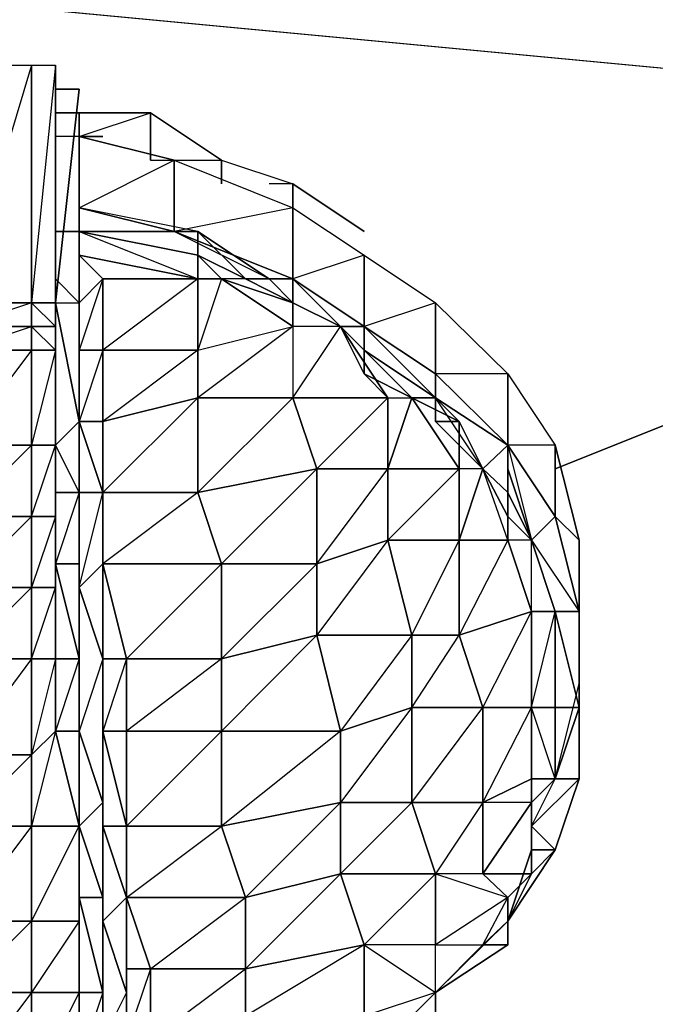
# Model space of a CAD drawing. Units: inches. Extents: x 1736.5 to 1767.8, y -28.5 to 0.
# Drawn here: x 1743.7 to 1744.8, y -25.6 to -23.9 of the extents above; entities that cross this region are included whole.
import ezdxf

# ---------------------------------------------------------------- set-up
doc = ezdxf.new("R2010")
doc.units = ezdxf.units.IN
doc.header["$MEASUREMENT"] = 0
doc.layers.get('0').update_dxf_attribs({"true_color": 0x551cb1})

msp = doc.modelspace()

# ---------------------------------------------------------------- linework, layer by layer
at = {"color": 134}
for points in [[(1766.288, -23.3663), (1738.011, -23.3663), (1738.011, -23.2862), (1737.891, -23.3262), (1737.931, -23.3262), (1738.011, -23.2862), (1766.288, -23.2862), (1738.011, -23.2862), (1737.971, -23.2462), (1737.891, -23.2862), (1737.971, -23.2462), (1738.011, -23.2862), (1737.891, -23.3262), (1737.891, -23.2862), (1737.971, -23.2462), (1737.891, -23.2862), (1738.011, -23.2862), (1737.891, -23.3262), (1738.011, -23.2862), (1737.931, -23.3262), (1738.011, -23.3663), (1737.971, -23.3663), (1746.0218, -24.1287)], [(1746.302, -23.8885), (1737.971, -23.3663), (1746.0218, -24.1287)]]:
    msp.add_lwpolyline(points, dxfattribs=at)
at = {"color": 74}
for points in [[(1743.7385, -24.0086), (1743.7385, -24.4088), (1743.6184, -24.4088), (1743.6184, -24.0086)], [(1743.7385, -24.0086), (1743.6184, -24.4088), (1743.6184, -24.0086)], [(1743.7785, -24.0086), (1743.7785, -24.4088), (1743.7385, -24.4088), (1743.7385, -24.0086)], [(1743.7785, -24.0086), (1743.7385, -24.4088), (1743.7385, -24.0086)], [(1743.7785, -24.4088), (1743.7785, -24.0086), (1743.7785, -24.0486)], [(1743.7785, -24.0486), (1743.7785, -24.4088), (1743.7785, -24.0086)], [(1743.7785, -24.4088), (1743.7785, -24.0486)], [(1743.7785, -24.4088), (1743.7785, -24.0486), (1743.8185, -24.0486)], [(1743.8185, -24.2888), (1743.7785, -24.2888), (1743.8185, -24.2888), (1743.8185, -24.1287), (1743.8185, -24.2487)], [(1743.9786, -24.1687), (1743.9786, -24.2888), (1743.8185, -24.2487), (1743.8185, -24.1287)], [(1743.8185, -24.2888), (1743.8185, -24.1287)], [(1743.8185, -24.2888), (1743.8185, -24.1287)], [(1744.1788, -24.2487), (1744.1788, -24.3688), (1743.9786, -24.2888), (1743.9786, -24.1687)], [(1743.8185, -24.2487), (1743.9786, -24.2888), (1744.0187, -24.2888)], [(1744.2988, -24.3288), (1744.2988, -24.4489), (1744.1788, -24.3688), (1744.1788, -24.2487)], [(1744.2988, -24.3288), (1744.1788, -24.3688), (1744.1788, -24.2487)], [(1743.8185, -24.2888), (1744.0187, -24.2888), (1744.0187, -24.3288)], [(1743.8185, -24.2888), (1744.0187, -24.3288), (1744.0187, -24.3688), (1743.8586, -24.3688), (1744.0187, -24.3688), (1743.8586, -24.4889), (1744.0187, -24.4889), (1743.8586, -24.609), (1743.8586, -24.4889), (1743.8586, -24.3688), (1743.8185, -24.4088), (1743.8185, -24.3288)], [(1744.1387, -24.3688), (1744.0187, -24.2888), (1743.9786, -24.2888), (1744.1788, -24.3688)], [(1744.1387, -24.3688), (1744.0987, -24.3688), (1744.0187, -24.3288), (1744.0187, -24.2888)], [(1744.0187, -24.3688), (1743.8586, -24.3688), (1743.8185, -24.3288)], [(1744.0587, -24.3688), (1744.0187, -24.3688), (1744.0187, -24.3288), (1744.0987, -24.3688)], [(1744.4189, -24.4088), (1744.4189, -24.5289), (1744.2988, -24.4489), (1744.2988, -24.3288)], [(1744.4189, -24.4088), (1744.2988, -24.4489), (1744.2988, -24.3288)], [(1743.8185, -24.4088), (1743.7785, -24.3688)], [(1743.8185, -24.4889), (1743.8185, -24.4088), (1743.8586, -24.3688), (1743.8586, -24.4889)], [(1743.8586, -24.4889), (1743.8586, -24.3688), (1744.0187, -24.3688), (1744.0187, -24.4889)], [(1744.0987, -24.3688), (1744.0587, -24.3688), (1744.1788, -24.4088)], [(1744.1788, -24.4088), (1744.0987, -24.3688), (1744.1387, -24.3688), (1744.1788, -24.3688)], [(1744.0987, -24.3688), (1744.1788, -24.4088)], [(1744.2988, -24.4489), (1744.2588, -24.4489), (1744.1788, -24.4088), (1744.2588, -24.4489), (1744.1788, -24.3688)], [(1743.7385, -24.4088), (1743.7385, -24.4489), (1743.6184, -24.4489), (1743.6184, -24.4088)], [(1743.7385, -24.4088), (1743.6184, -24.4088)], [(1743.7385, -24.4088), (1743.6184, -24.4088), (1743.7385, -24.4088), (1743.6184, -24.4489), (1743.7385, -24.4489)], [(1743.7785, -24.4489), (1743.7385, -24.4489), (1743.7385, -24.4088), (1743.7785, -24.4088)], [(1743.7385, -24.4088), (1743.7785, -24.4088)], [(1743.7785, -24.4088), (1743.7385, -24.4088), (1743.7785, -24.4489), (1743.7385, -24.4489), (1743.7785, -24.4889), (1743.7785, -24.4489)], [(1743.7785, -24.4088), (1743.7785, -24.4489)], [(1743.7785, -24.649), (1743.7785, -24.4489), (1743.7785, -24.4088), (1743.8185, -24.609)], [(1743.8185, -24.4889), (1743.8185, -24.729), (1743.8185, -24.609), (1743.8185, -24.4088)], [(1743.8185, -24.4889), (1743.8185, -24.4088)], [(1743.8185, -24.4889), (1743.8185, -24.4088)], [(1743.8185, -24.729), (1743.8185, -24.609), (1743.8185, -24.4889), (1743.8185, -24.4088), (1743.8185, -24.4889), (1743.8185, -24.609)], [(1744.5409, -24.5289), (1744.5409, -24.649), (1744.4189, -24.5289), (1744.4189, -24.4088)], [(1744.5409, -24.5289), (1744.4189, -24.5289), (1744.4189, -24.4088)], [(1743.7385, -24.4489), (1743.7385, -24.4889), (1743.6184, -24.4889), (1743.6184, -24.4489)], [(1743.6184, -24.4889), (1743.7385, -24.4489), (1743.7385, -24.4889)], [(1743.7785, -24.4889), (1743.7385, -24.4889), (1743.7385, -24.4489), (1743.7785, -24.4489)], [(1744.1788, -24.4489), (1744.1788, -24.5689), (1744.0187, -24.5689), (1744.0187, -24.4889)], [(1744.2588, -24.4489), (1744.1788, -24.4489), (1744.1788, -24.5689)], [(1744.2988, -24.4889), (1744.2588, -24.4489), (1744.2988, -24.4489)], [(1744.2588, -24.4489), (1744.2988, -24.4889), (1744.2988, -24.5289)], [(1744.2588, -24.4489), (1744.2988, -24.4889), (1744.2988, -24.5289)], [(1744.2988, -24.4489), (1744.2988, -24.4889)], [(1743.7385, -24.4889), (1743.7385, -24.649), (1743.6184, -24.649), (1743.6184, -24.4889)], [(1743.7385, -24.4889), (1743.6184, -24.649), (1743.7385, -24.649)], [(1743.7785, -24.4889), (1743.7785, -24.649), (1743.7385, -24.649), (1743.7385, -24.4889)], [(1743.8185, -24.609), (1743.8185, -24.8491), (1743.8185, -24.729), (1743.8185, -24.4889)], [(1743.8185, -24.609), (1743.8185, -24.4889)], [(1743.8185, -24.609), (1743.8185, -24.4889)], [(1743.8185, -24.609), (1743.8185, -24.4889), (1743.8586, -24.4889), (1743.8586, -24.609)], [(1744.0187, -24.4889), (1744.0187, -24.5689), (1743.8586, -24.609), (1743.8586, -24.4889)], [(1744.2988, -24.5289), (1744.3389, -24.5689), (1744.3789, -24.5689)], [(1744.4189, -24.5289), (1744.4189, -24.5689), (1744.4189, -24.609), (1744.4189, -24.5689)], [(1744.4189, -24.5289), (1744.5409, -24.649)], [(1744.4189, -24.5689), (1744.4189, -24.5289), (1744.4189, -24.609)], [(1744.6209, -24.649), (1744.6209, -24.7691), (1744.5409, -24.649), (1744.5409, -24.5289)], [(1744.6209, -24.649), (1744.5409, -24.649), (1744.5409, -24.5289)], [(1743.8586, -24.729), (1743.8586, -24.609), (1744.0187, -24.5689), (1744.0187, -24.729)], [(1744.0187, -24.729), (1744.0187, -24.5689), (1744.1788, -24.5689), (1744.2188, -24.689)], [(1744.2188, -24.689), (1744.1788, -24.5689), (1744.3389, -24.5689), (1744.3389, -24.689)], [(1744.4189, -24.5689), (1744.4189, -24.609), (1744.4589, -24.609), (1744.3789, -24.5689)], [(1744.5409, -24.649), (1744.499, -24.689), (1744.4189, -24.609), (1744.499, -24.689), (1744.4189, -24.5689)], [(1744.4189, -24.5689), (1744.4589, -24.609), (1744.4189, -24.609)], [(1743.8185, -24.729), (1743.8185, -24.9692), (1743.8185, -24.8491), (1743.8185, -24.609)], [(1743.8586, -24.729), (1743.8185, -24.609), (1743.8586, -24.609)], [(1743.8185, -24.729), (1743.8185, -24.609)], [(1743.8185, -24.729), (1743.8185, -24.609), (1743.8185, -24.8491), (1743.8185, -24.9692), (1743.8185, -24.8491)], [(1744.4189, -24.609), (1744.499, -24.689), (1744.4589, -24.609)], [(1744.4589, -24.609), (1744.499, -24.689), (1744.4589, -24.689)], [(1743.7385, -24.649), (1743.7385, -24.7691), (1743.6184, -24.7691), (1743.6184, -24.649)], [(1743.7385, -25.1712), (1743.7385, -25.0092), (1743.6184, -25.0092), (1743.7385, -24.8891), (1743.7385, -24.7691), (1743.6184, -24.7691), (1743.7385, -24.649), (1743.7385, -24.7691), (1743.6184, -24.8891), (1743.7385, -24.8891), (1743.7385, -25.0092), (1743.6184, -25.1712), (1743.7385, -25.1712), (1743.7385, -25.2913), (1743.6184, -25.4514), (1743.7385, -25.4514), (1743.7385, -25.2913), (1743.6184, -25.2913)], [(1743.7385, -24.7691), (1743.7385, -24.649), (1743.7785, -24.649), (1743.7785, -24.7691)], [(1743.7385, -24.7691), (1743.7785, -24.649), (1743.7785, -24.7691)], [(1743.7785, -24.729), (1743.7785, -24.649), (1743.8185, -24.729)], [(1743.7785, -24.649), (1743.7785, -24.729), (1743.8185, -24.729), (1743.7785, -24.8491), (1743.7785, -24.729)], [(1744.5409, -24.649), (1744.5409, -24.689), (1744.5409, -24.729), (1744.499, -24.689)], [(1744.5409, -24.649), (1744.5409, -24.729), (1744.5409, -24.689)], [(1744.661, -24.8091), (1744.661, -24.9292), (1744.6209, -24.7691), (1744.6209, -24.649)], [(1744.0587, -24.8491), (1744.0187, -24.729), (1744.2188, -24.689), (1744.2188, -24.8491)], [(1744.2188, -24.8491), (1744.2188, -24.689), (1744.3389, -24.689), (1744.3389, -24.8091)], [(1744.3389, -24.8091), (1744.3389, -24.689), (1744.4589, -24.689), (1744.4589, -24.8091)], [(1744.5809, -24.9292), (1744.5409, -24.8091), (1744.499, -24.689), (1744.4589, -24.8091), (1744.5409, -24.8091), (1744.4589, -24.9692)], [(1744.499, -24.689), (1744.5409, -24.729), (1744.5409, -24.7691)], [(1744.5409, -24.689), (1744.5409, -24.729), (1744.5809, -24.8091)], [(1744.5409, -24.689), (1744.5809, -24.8091)], [(1743.7785, -24.8491), (1743.7785, -24.729), (1743.8185, -24.729), (1743.8185, -24.8491)], [(1743.7785, -24.8891), (1743.7785, -24.7691), (1743.7785, -24.729), (1743.7785, -24.8491)], [(1743.8185, -24.8891), (1743.8185, -25.1312), (1743.8185, -24.9692), (1743.8185, -24.729)], [(1743.8185, -24.8891), (1743.8185, -24.729), (1743.8586, -24.729), (1743.8586, -24.8491)], [(1743.8185, -24.729), (1743.8185, -24.8491)], [(1743.8586, -24.729), (1743.8185, -24.729), (1743.8185, -24.8891)], [(1743.8185, -24.729), (1743.8185, -24.8491)], [(1743.8586, -24.8491), (1743.8586, -24.729), (1744.0187, -24.729), (1744.0587, -24.8491)], [(1743.8586, -24.8491), (1743.8586, -24.729)], [(1744.0187, -24.729), (1743.8586, -24.8491), (1743.8586, -24.729)], [(1743.8586, -24.729), (1743.8586, -24.8491)], [(1744.5409, -24.729), (1744.5809, -24.8091), (1744.5409, -24.7691)], [(1744.5409, -24.729), (1744.5809, -24.8091)], [(1743.7385, -24.7691), (1743.7385, -24.8891), (1743.6184, -24.8891), (1743.6184, -24.7691)], [(1743.7785, -24.7691), (1743.7785, -24.8891), (1743.7385, -24.8891), (1743.7385, -24.7691)], [(1743.7785, -24.7691), (1743.7385, -24.8891), (1743.7785, -24.8891)], [(1744.6209, -24.7691), (1744.5809, -24.8091), (1744.661, -24.9292)], [(1744.661, -24.9292), (1744.661, -24.8091), (1744.6209, -24.7691)], [(1744.2188, -24.9692), (1744.2188, -24.8491), (1744.3389, -24.8091), (1744.3789, -24.9692)], [(1744.4589, -24.9692), (1744.4589, -24.8091), (1744.5409, -24.8091), (1744.5809, -24.9292)], [(1744.661, -24.9292), (1744.6209, -24.9292), (1744.5809, -24.8091)], [(1744.5809, -24.8091), (1744.6209, -24.9292)], [(1743.8185, -25.0092), (1743.7785, -24.8491), (1743.8185, -24.8491), (1743.8185, -24.9692)], [(1743.7785, -25.0092), (1743.7785, -24.8891), (1743.7785, -24.8491), (1743.8185, -25.0092)], [(1743.8185, -24.8491), (1743.8185, -25.0092), (1743.7785, -24.8491)], [(1743.8185, -24.8491), (1743.8185, -24.9692)], [(1743.8586, -24.8491), (1743.8185, -24.8891), (1743.8586, -25.0092)], [(1743.8986, -25.0092), (1743.8586, -24.8491), (1744.0587, -24.8491), (1744.0587, -25.0092)], [(1743.8586, -25.0092), (1743.8586, -24.8491), (1743.8986, -25.0092)], [(1743.8586, -24.8491), (1743.8586, -25.0092)], [(1744.0587, -25.0092), (1744.0587, -24.8491), (1744.2188, -24.8491), (1744.2188, -24.9692)], [(1743.7385, -24.8891), (1743.7385, -25.0092), (1743.6184, -25.0092), (1743.6184, -24.8891)], [(1743.7385, -25.0092), (1743.7385, -24.8891), (1743.7785, -24.8891), (1743.7785, -25.0092)], [(1743.7385, -25.0092), (1743.7785, -24.8891), (1743.7785, -25.0092)], [(1743.8586, -25.0092), (1743.8586, -25.2513), (1743.8185, -25.1312), (1743.8185, -24.8891)], [(1744.499, -25.0912), (1744.4589, -24.9692), (1744.5809, -24.9292), (1744.5809, -25.0912)], [(1744.5809, -25.0912), (1744.5809, -24.9292), (1744.6209, -24.9292), (1744.6209, -25.0912)], [(1744.661, -24.9292), (1744.661, -25.0511), (1744.661, -25.0912), (1744.6209, -24.9292)], [(1744.6209, -24.9292), (1744.661, -25.0912), (1744.6209, -25.0912)], [(1744.661, -25.0511), (1744.661, -24.9292)], [(1744.661, -24.9292), (1744.661, -25.0511)], [(1743.8185, -25.1312), (1743.8185, -25.0092), (1743.8185, -24.9692)], [(1743.8185, -24.9692), (1743.8185, -25.1312)], [(1743.8185, -24.9692), (1743.8185, -25.1312)], [(1744.0587, -25.1312), (1744.0587, -25.0092), (1744.2188, -24.9692), (1744.2588, -25.1312)], [(1744.2588, -25.1312), (1744.2188, -24.9692), (1744.3789, -24.9692), (1744.3789, -25.0912)], [(1744.3789, -25.0912), (1744.3789, -24.9692), (1744.4589, -24.9692), (1744.499, -25.0912)], [(1743.7385, -25.0092), (1743.7385, -25.1712), (1743.6184, -25.1712), (1743.6184, -25.0092)], [(1743.7385, -25.1712), (1743.7385, -25.0092), (1743.7785, -25.0092), (1743.7785, -25.1312)], [(1743.7785, -25.1312), (1743.7785, -25.0092), (1743.7385, -25.1712)], [(1743.7785, -25.1312), (1743.7785, -25.0092), (1743.8185, -25.0092), (1743.8185, -25.1312)], [(1743.8586, -25.0092), (1743.8185, -25.1312), (1743.8586, -25.2513)], [(1743.8586, -25.1712), (1743.8586, -25.4114), (1743.8586, -25.2513), (1743.8586, -25.0092)], [(1743.8586, -25.0092), (1743.8586, -25.1712)], [(1743.8586, -25.1312), (1743.8586, -25.0092), (1743.8986, -25.0092), (1743.8986, -25.1312)], [(1743.8986, -25.0092), (1743.8586, -25.1312), (1743.8586, -25.0092)], [(1743.8586, -25.1712), (1743.8586, -25.0092)], [(1743.8986, -25.1312), (1743.8986, -25.0092), (1744.0587, -25.0092), (1744.0587, -25.1312)], [(1744.0587, -25.0092), (1743.8986, -25.1312), (1743.8986, -25.0092)], [(1744.661, -25.2112), (1744.661, -25.0511)], [(1744.2588, -25.2513), (1744.2588, -25.1312), (1744.3789, -25.0912), (1744.3789, -25.2513)], [(1744.3789, -25.2513), (1744.3789, -25.0912), (1744.499, -25.0912), (1744.499, -25.2513)], [(1744.499, -25.2513), (1744.499, -25.0912), (1744.5809, -25.0912), (1744.5809, -25.2112)], [(1744.5409, -25.4514), (1744.5809, -25.3714), (1744.5409, -25.4114), (1744.5809, -25.3714), (1744.5809, -25.2513), (1744.5809, -25.2112), (1744.6209, -25.2112), (1744.5809, -25.0912), (1744.6209, -25.0912), (1744.6209, -25.2112), (1744.661, -25.2112), (1744.6209, -25.3313), (1744.661, -25.2112), (1744.6209, -25.3313)], [(1744.5809, -25.0912), (1744.6209, -25.0912), (1744.6209, -25.2112), (1744.5809, -25.2112)], [(1743.7385, -25.2913), (1743.7385, -25.1712), (1743.7785, -25.1312), (1743.8185, -25.2913)], [(1743.8185, -25.2913), (1743.7785, -25.1312), (1743.7385, -25.2913), (1743.8185, -25.2913), (1743.8185, -25.4514), (1743.7385, -25.4514)], [(1743.8185, -25.2913), (1743.8185, -25.1312)], [(1743.8185, -25.2913), (1743.8185, -25.1312), (1743.8586, -25.2513)], [(1743.8185, -25.1312), (1743.8185, -25.2913)], [(1743.8586, -25.2913), (1743.8586, -25.1712), (1743.8586, -25.1312), (1743.8986, -25.2913)], [(1743.8986, -25.1312), (1743.8986, -25.2913), (1743.8586, -25.1312)], [(1743.8986, -25.5715), (1743.8986, -25.4114), (1743.8986, -25.2913), (1743.8586, -25.1312), (1743.8986, -25.1312), (1743.8986, -25.2913), (1743.8586, -25.2913), (1743.8986, -25.4114), (1743.8586, -25.4514)], [(1743.8586, -25.1312), (1743.8586, -25.1712), (1743.8586, -25.2913)], [(1743.8986, -25.2913), (1743.8986, -25.1312), (1744.0587, -25.1312), (1744.0587, -25.2913)], [(1743.8986, -25.2913), (1743.8986, -25.4114), (1743.8986, -25.2913), (1743.8986, -25.1312), (1744.0587, -25.1312)], [(1744.0587, -25.2913), (1744.0587, -25.1312), (1744.2588, -25.1312), (1744.2588, -25.2513)], [(1743.7385, -25.1712), (1743.7385, -25.2913), (1743.6184, -25.2913), (1743.6184, -25.1712)], [(1743.8586, -25.2913), (1743.8586, -25.5315), (1743.8586, -25.4114), (1743.8586, -25.1712)], [(1743.8586, -25.1712), (1743.8586, -25.2913)], [(1743.8586, -25.1712), (1743.8586, -25.2913)], [(1744.661, -25.2112), (1744.6209, -25.3313), (1744.5809, -25.2913), (1744.6209, -25.2112)], [(1744.5809, -25.2513), (1744.5809, -25.2913), (1744.6209, -25.2112)], [(1744.6209, -25.3313), (1744.661, -25.2112)], [(1743.8586, -25.2513), (1743.8586, -25.4114), (1743.8185, -25.2913)], [(1743.8586, -25.2513), (1743.8185, -25.2913), (1743.8586, -25.4114)], [(1744.0987, -25.4114), (1744.0587, -25.2913), (1744.2588, -25.2513), (1744.2588, -25.3714)], [(1744.2588, -25.3714), (1744.2588, -25.2513), (1744.3789, -25.2513), (1744.4189, -25.3714)], [(1744.4189, -25.3714), (1744.3789, -25.2513), (1744.499, -25.2513), (1744.499, -25.3714)], [(1744.5809, -25.3714), (1744.5809, -25.2513), (1744.5809, -25.2913)], [(1743.7385, -25.2913), (1743.7385, -25.4514), (1743.6184, -25.4514), (1743.6184, -25.2913)], [(1743.7385, -25.4514), (1743.7385, -25.2913), (1743.8185, -25.2913), (1743.8185, -25.4514)], [(1743.8185, -25.4114), (1743.8185, -25.2913), (1743.8586, -25.4114)], [(1743.8185, -25.4514), (1743.8185, -25.2913), (1743.8185, -25.4114)], [(1743.8185, -25.2913), (1743.8185, -25.4114)], [(1743.8586, -25.4514), (1743.8586, -25.6515), (1743.8586, -25.5315), (1743.8586, -25.2913)], [(1743.8986, -25.4114), (1743.8586, -25.2913), (1743.8986, -25.2913)], [(1743.8586, -25.2913), (1743.8586, -25.4114), (1743.8586, -25.5315)], [(1743.8986, -25.4114), (1743.8986, -25.2913), (1744.0587, -25.2913), (1744.0987, -25.4114)], [(1743.8986, -25.2913), (1743.8986, -25.4114)], [(1744.0587, -25.2913), (1743.8986, -25.2913), (1743.8986, -25.4114), (1743.8986, -25.5315), (1743.9386, -25.5315), (1743.8986, -25.6515), (1743.9386, -25.6515), (1744.0987, -25.5315), (1743.9386, -25.5315), (1744.0987, -25.4114)], [(1744.5809, -25.3313), (1744.5409, -25.4514)], [(1744.5809, -25.3313), (1744.6209, -25.3313)], [(1744.0987, -25.5315), (1744.0987, -25.4114), (1744.2588, -25.3714), (1744.2988, -25.4914)], [(1744.2988, -25.4914), (1744.2588, -25.3714), (1744.4189, -25.3714), (1744.4189, -25.4914)], [(1744.499, -25.3714), (1744.4189, -25.3714), (1744.5409, -25.4114), (1744.4189, -25.4914), (1744.499, -25.4914), (1744.5409, -25.4114)], [(1743.8586, -25.5715), (1743.8185, -25.4114), (1743.8586, -25.4114)], [(1743.8185, -25.5715), (1743.8185, -25.4514), (1743.8185, -25.4114), (1743.8586, -25.5715)], [(1743.8586, -25.4114), (1743.8586, -25.5715), (1743.8185, -25.4114)], [(1743.8586, -25.5715), (1743.8586, -25.4114), (1743.8586, -25.5315)], [(1743.9386, -25.5315), (1743.8986, -25.4114), (1744.0987, -25.4114), (1744.0987, -25.5315)], [(1743.8986, -25.5315), (1743.8986, -25.4114)], [(1743.8986, -25.5315), (1743.8986, -25.4114), (1743.9386, -25.5315)], [(1743.9386, -25.7316), (1744.0987, -25.6115), (1744.0987, -25.5315), (1744.0987, -25.4114), (1743.8986, -25.4114), (1743.9386, -25.5315), (1743.9386, -25.6515)], [(1744.499, -25.4914), (1744.5409, -25.4114), (1744.5409, -25.4514)], [(1743.7385, -25.4514), (1743.7385, -25.5715), (1743.6184, -25.5715), (1743.6184, -25.4514)], [(1743.7385, -25.4514), (1743.7385, -25.5715), (1743.6184, -25.7316), (1743.7385, -25.7316), (1743.7385, -25.8116), (1743.6184, -25.8917), (1743.7385, -25.8917), (1743.7385, -25.8116), (1743.6184, -25.8116), (1743.7385, -25.7316), (1743.7385, -25.5715), (1743.6184, -25.5715)], [(1743.7385, -25.5715), (1743.7385, -25.4514), (1743.8185, -25.4514), (1743.8185, -25.5715)], [(1743.8185, -25.5715), (1743.8185, -25.4514), (1743.7385, -25.5715)], [(1743.8986, -25.5715), (1743.8986, -25.7716), (1743.8586, -25.6515), (1743.8586, -25.4514)], [(1743.8586, -25.6515), (1743.8586, -25.4514), (1743.8586, -25.5315)], [(1744.499, -25.4914), (1744.5409, -25.4514), (1744.4189, -25.5715), (1744.5409, -25.4914)], [(1744.499, -25.4914), (1744.5409, -25.4914), (1744.5409, -25.4514)], [(1744.5409, -25.4914), (1744.5409, -25.4514)], [(1744.5409, -25.4914), (1744.5409, -25.4514)], [(1744.0987, -25.6115), (1744.0987, -25.5315), (1744.2988, -25.4914), (1744.2988, -25.6115)], [(1744.4189, -25.5715), (1744.499, -25.4914), (1744.5409, -25.4914)], [(1744.5409, -25.4914), (1744.4189, -25.5715)], [(1743.8586, -25.6916), (1743.8586, -25.5715), (1743.8586, -25.5315), (1743.8586, -25.6515)], [(1743.8586, -25.5315), (1743.8586, -25.5715), (1743.8586, -25.6916)], [(1743.8986, -25.6515), (1743.8986, -25.5315)], [(1743.8986, -25.5315), (1743.8986, -25.6515), (1743.8986, -25.5715)], [(1743.8986, -25.6515), (1743.8986, -25.5315), (1743.9386, -25.5315), (1743.9386, -25.6515)], [(1743.8986, -25.5315), (1743.8986, -25.6515), (1743.8986, -25.5715)], [(1743.9386, -25.6515), (1743.9386, -25.5315), (1744.0987, -25.5315), (1744.0987, -25.6115)], [(1743.7385, -25.5715), (1743.7385, -25.7316), (1743.6184, -25.7316), (1743.6184, -25.5715)], [(1743.7385, -25.7316), (1743.7385, -25.5715), (1743.8185, -25.5715), (1743.8185, -25.6916)], [(1743.8185, -25.6916), (1743.8185, -25.5715), (1743.7385, -25.7316)], [(1743.8185, -25.6916), (1743.8185, -25.5715), (1743.8586, -25.5715), (1743.8586, -25.6916)], [(1743.8586, -25.6916), (1743.8586, -25.5715)], [(1743.8586, -25.5715), (1743.8586, -25.6916)], [(1743.8986, -25.6515), (1743.8986, -25.8517), (1743.8986, -25.7716), (1743.8986, -25.5715)], [(1744.3789, -25.6115), (1744.2988, -25.6916), (1744.4189, -25.5715), (1744.4189, -25.6115), (1744.4189, -25.5715)], [(1744.4189, -25.6115), (1744.4189, -25.5715)]]:
    msp.add_lwpolyline(points, close=True, dxfattribs=at)
for points in [[(1743.8185, -24.4088), (1743.8185, -24.609), (1743.7785, -24.4088), (1743.8185, -24.0486)], [(1743.7785, -24.4088), (1743.8185, -24.0486)], [(1743.8185, -24.729), (1743.7785, -24.649), (1743.7785, -24.4489), (1743.7785, -24.4088), (1743.8185, -24.0486), (1743.7785, -24.0486), (1743.7785, -24.4088)], [(1743.8185, -24.729), (1743.8185, -24.609), (1743.7785, -24.649), (1743.7785, -24.4088), (1743.8185, -24.609), (1743.8185, -24.4088), (1743.8185, -24.2888), (1743.8185, -24.1287), (1743.7785, -24.1287)], [(1743.8185, -24.1287), (1743.8185, -24.2888)], [(1744.0187, -24.2888), (1743.9786, -24.2888), (1743.9786, -24.1687), (1744.1788, -24.2487), (1743.9786, -24.2888), (1743.8185, -24.2487), (1743.9786, -24.1687), (1743.8185, -24.1287), (1743.8185, -24.2487), (1743.8185, -24.2888)], [(1744.0187, -24.2888), (1743.8185, -24.2888), (1743.8185, -24.2487), (1743.8185, -24.2888)], [(1743.7785, -24.2888), (1743.8185, -24.2888)], [(1743.8185, -24.2888), (1743.7785, -24.2888)], [(1743.8185, -24.2888), (1743.8185, -24.4088)], [(1743.8185, -24.4088), (1743.8185, -24.2888)], [(1743.8185, -24.2888), (1743.8185, -24.4088)], [(1744.0187, -24.3288), (1744.0187, -24.3688), (1743.8185, -24.3288), (1743.8185, -24.2888)], [(1743.8185, -24.2888), (1743.8185, -24.3288), (1743.8586, -24.3688), (1743.8185, -24.4088)], [(1743.8185, -24.2888), (1743.8185, -24.4088), (1743.8185, -24.4889), (1743.8185, -24.609), (1743.8185, -24.4889), (1743.8185, -24.4088), (1743.8185, -24.2888), (1743.8185, -24.3288)], [(1743.8185, -24.2888), (1744.0187, -24.3288), (1744.0187, -24.2888), (1743.8185, -24.2888), (1744.0187, -24.3688), (1743.8185, -24.3288), (1743.8586, -24.3688), (1743.8185, -24.4889), (1743.8586, -24.4889), (1743.8185, -24.609), (1743.8586, -24.609), (1743.8586, -24.729)], [(1743.8185, -24.729), (1743.8185, -24.4889), (1743.8185, -24.4088), (1743.8185, -24.2888)], [(1743.8586, -24.729), (1744.0187, -24.5689), (1744.0187, -24.4889), (1744.0187, -24.3688), (1744.0587, -24.3688), (1744.0187, -24.3288), (1744.0987, -24.3688), (1744.0187, -24.2888), (1744.1387, -24.3688), (1743.9786, -24.2888), (1744.1788, -24.3688)], [(1743.7785, -24.4088), (1743.8185, -24.4088), (1743.7785, -24.3688)], [(1744.3389, -24.689), (1744.3389, -24.5689), (1744.1788, -24.5689), (1744.2588, -24.4489), (1744.1788, -24.4489), (1744.1788, -24.4088), (1744.0587, -24.3688), (1744.1788, -24.4489), (1744.1788, -24.5689), (1744.0187, -24.729), (1744.2188, -24.689), (1744.0587, -24.8491), (1744.2188, -24.8491), (1744.2188, -24.9692), (1744.2588, -25.1312), (1744.2588, -25.2513), (1744.0987, -25.4114), (1744.2588, -25.3714), (1744.2988, -25.4914), (1744.4189, -25.5715), (1744.4189, -25.4914), (1744.499, -25.4914), (1744.5409, -25.4114), (1744.4189, -25.4914), (1744.4189, -25.3714)], [(1744.1788, -24.3688), (1744.1387, -24.3688), (1744.0987, -24.3688), (1744.0587, -24.3688), (1744.0187, -24.4889), (1744.1788, -24.4489), (1744.0187, -24.5689), (1744.1788, -24.5689), (1744.2188, -24.689), (1744.2188, -24.8491), (1744.0587, -25.0092), (1744.2188, -24.9692), (1744.0587, -25.1312), (1744.2588, -25.1312), (1744.0587, -25.2913), (1744.2588, -25.2513), (1744.2588, -25.3714), (1744.0987, -25.5315), (1744.2988, -25.4914), (1744.0987, -25.6115)], [(1744.0187, -24.3688), (1744.0587, -24.3688), (1744.1788, -24.4088), (1744.1788, -24.4489), (1744.1788, -24.4088), (1744.2588, -24.4489)], [(1744.0187, -24.4889), (1744.1788, -24.4489), (1744.0587, -24.3688), (1744.0187, -24.4889), (1744.0187, -24.3688)], [(1744.1788, -24.3688), (1744.1387, -24.3688)], [(1744.1788, -24.4088), (1744.1387, -24.3688), (1744.1788, -24.3688)], [(1744.2588, -24.4489), (1744.1788, -24.4088), (1744.1788, -24.3688)], [(1744.1788, -24.3688), (1744.2988, -24.4489)], [(1744.2988, -24.4489), (1744.1788, -24.3688)], [(1744.2988, -24.4489), (1744.1788, -24.3688)], [(1744.1788, -24.3688), (1744.2988, -24.4489)], [(1744.1788, -24.4088), (1744.1788, -24.3688)], [(1743.6184, -24.4088), (1743.7385, -24.4088)], [(1743.7385, -24.4088), (1743.7785, -24.4088)], [(1743.7785, -24.4088), (1743.7785, -24.4489), (1743.7785, -24.649)], [(1743.7785, -24.649), (1743.7785, -24.4489), (1743.7785, -24.4088)], [(1743.7785, -24.4489), (1743.7785, -24.4088)], [(1743.7785, -24.649), (1743.7785, -24.4489), (1743.7785, -24.4088)], [(1744.2588, -24.4489), (1744.1788, -24.4088)], [(1744.4189, -25.6115), (1744.2988, -25.6515), (1744.3789, -25.6115), (1744.4189, -25.5715), (1744.4189, -25.4914), (1744.4189, -25.3714), (1744.2588, -25.3714), (1744.3789, -25.2513), (1744.3789, -25.0912), (1744.3789, -24.9692), (1744.3389, -24.8091), (1744.2188, -24.8491), (1744.3389, -24.689), (1744.2188, -24.689), (1744.3389, -24.5689), (1744.2588, -24.4489), (1744.1788, -24.4088)], [(1743.7385, -24.4889), (1743.7785, -24.4889), (1743.7385, -24.649), (1743.7785, -24.649), (1743.7785, -24.4889), (1743.7785, -24.4489), (1743.7785, -24.649), (1743.7785, -24.7691), (1743.7785, -24.729), (1743.7785, -24.8891), (1743.7785, -24.8491), (1743.7785, -25.0092), (1743.8185, -25.0092), (1743.7785, -25.1312), (1743.8185, -25.1312), (1743.8185, -25.2913), (1743.8185, -25.4514), (1743.8185, -25.4114), (1743.8185, -25.5715), (1743.8586, -25.5715), (1743.8185, -25.6916), (1743.8586, -25.6916), (1743.8586, -25.8116)], [(1743.7785, -24.4889), (1743.7785, -24.4489), (1743.7785, -24.649)], [(1743.7785, -24.649), (1743.7785, -24.4889), (1743.7785, -24.4489)], [(1744.2588, -24.4489), (1744.2988, -24.5289), (1744.3389, -24.5689), (1744.2988, -24.5289), (1744.3789, -24.5689), (1744.4589, -24.609), (1744.4589, -24.689), (1744.4589, -24.609), (1744.499, -24.689), (1744.4189, -24.609), (1744.4189, -24.5689), (1744.5409, -24.649)], [(1744.2588, -24.4489), (1744.3389, -24.5689)], [(1744.2988, -24.4489), (1744.2588, -24.4489)], [(1744.4189, -24.5289), (1744.4189, -24.5689), (1744.2988, -24.4889), (1744.2988, -24.4489)], [(1744.2988, -24.4489), (1744.4189, -24.5289)], [(1744.4189, -24.5289), (1744.2988, -24.4489)], [(1744.4189, -24.5289), (1744.2988, -24.4489)], [(1744.3789, -24.5689), (1744.2988, -24.5289), (1744.2988, -24.4889), (1744.4189, -24.5689), (1744.3789, -24.5689), (1744.2988, -24.4889), (1744.4189, -24.5689), (1744.2988, -24.4489), (1744.4189, -24.5289)], [(1744.2988, -24.4489), (1744.4189, -24.5289)], [(1743.8185, -24.609), (1743.8185, -24.4889)], [(1744.4189, -24.5289), (1744.4189, -24.5689), (1744.3789, -24.5689), (1744.3389, -24.689), (1744.4589, -24.689), (1744.3389, -24.8091), (1744.4589, -24.8091), (1744.4589, -24.9692), (1744.499, -25.0912), (1744.499, -25.2513), (1744.4189, -25.3714), (1744.5409, -25.4114), (1744.499, -25.3714), (1744.5809, -25.3714), (1744.5809, -25.2513), (1744.499, -25.3714), (1744.499, -25.2513)], [(1744.4189, -24.5689), (1744.4189, -24.5289)], [(1744.5409, -24.649), (1744.4189, -24.5689), (1744.4189, -24.5289)], [(1744.5409, -24.649), (1744.4189, -24.5289)], [(1743.8986, -25.4114), (1744.0587, -25.2913), (1744.0587, -25.1312), (1744.0587, -25.0092), (1744.0587, -24.8491), (1743.8586, -24.8491), (1743.8986, -25.0092), (1744.0587, -24.8491), (1744.0187, -24.729), (1744.0187, -24.5689), (1743.8586, -24.609), (1743.8586, -24.729)], [(1744.3389, -24.5689), (1744.3389, -24.689), (1744.3789, -24.5689), (1744.4589, -24.689), (1744.3389, -24.689), (1744.3389, -24.8091), (1744.2188, -24.9692), (1744.3789, -24.9692), (1744.2588, -25.1312), (1744.3789, -25.0912), (1744.2588, -25.2513), (1744.3789, -25.2513), (1744.4189, -25.3714), (1744.2988, -25.4914), (1744.4189, -25.5715), (1744.2988, -25.6115), (1744.3789, -25.6115), (1744.4189, -25.6115), (1744.2988, -25.6916), (1744.4189, -25.5715), (1744.4189, -25.6115)], [(1744.499, -25.3714), (1744.499, -25.2513), (1744.3789, -25.2513), (1744.499, -25.0912), (1744.3789, -25.0912), (1744.4589, -24.9692), (1744.3789, -24.9692), (1744.4589, -24.8091), (1744.4589, -24.689), (1744.3789, -24.5689), (1744.4589, -24.609)], [(1743.8185, -24.729), (1743.7785, -24.649), (1743.8185, -24.609)], [(1743.8185, -24.609), (1743.8586, -24.729), (1743.8185, -24.729)], [(1743.8185, -24.729), (1743.8185, -24.609)], [(1743.8185, -24.609), (1743.8185, -24.729)], [(1743.8185, -24.729), (1743.8185, -24.609)], [(1743.8185, -24.609), (1743.8185, -24.729)], [(1743.8586, -24.729), (1743.8185, -24.609)], [(1743.8185, -24.609), (1743.8185, -24.729)], [(1743.7785, -24.649), (1743.7785, -24.729), (1743.7785, -24.7691)], [(1743.7785, -24.7691), (1743.7785, -24.649)], [(1744.5409, -24.8091), (1744.499, -24.689), (1744.5409, -24.7691), (1744.499, -24.689), (1744.5409, -24.649)], [(1744.5409, -24.689), (1744.5409, -24.649)], [(1744.5809, -24.8091), (1744.5409, -24.689), (1744.5409, -24.649)], [(1744.5409, -24.649), (1744.6209, -24.7691), (1744.5809, -24.8091)], [(1744.6209, -25.0912), (1744.661, -25.0912), (1744.6209, -25.2112), (1744.661, -25.0912), (1744.661, -25.0511), (1744.661, -25.2112), (1744.661, -25.0511), (1744.661, -24.9292), (1744.661, -25.0912), (1744.6209, -24.9292), (1744.6209, -25.0912), (1744.661, -25.0912), (1744.6209, -25.2112), (1744.661, -25.0511), (1744.661, -24.9292), (1744.661, -24.8091), (1744.6209, -24.649), (1744.6209, -24.7691), (1744.5409, -24.649), (1744.5809, -24.8091)], [(1744.661, -24.9292), (1744.6209, -24.9292), (1744.5809, -24.8091), (1744.5409, -24.8091), (1744.5809, -24.9292), (1744.6209, -24.9292), (1744.5809, -24.8091), (1744.5409, -24.7691), (1744.5409, -24.8091), (1744.4589, -24.8091), (1744.499, -24.689), (1744.4589, -24.689), (1744.4589, -24.8091), (1744.4589, -24.9692), (1744.3789, -24.9692), (1744.3389, -24.8091), (1744.4589, -24.8091)], [(1744.499, -24.689), (1744.5409, -24.729), (1744.5409, -24.7691), (1744.5809, -24.8091)], [(1744.5809, -25.0912), (1744.6209, -24.9292), (1744.5809, -24.9292), (1744.5809, -24.8091), (1744.5409, -24.8091), (1744.5409, -24.7691), (1744.499, -24.689)], [(1743.8185, -24.8891), (1743.8185, -24.729)], [(1743.8185, -24.8891), (1743.8185, -24.729)], [(1743.8185, -24.729), (1743.8185, -24.8891), (1743.8185, -25.1312)], [(1743.8185, -25.1312), (1743.8185, -24.9692), (1743.8185, -24.8891), (1743.8185, -24.729)], [(1743.8185, -25.1312), (1743.8185, -24.9692), (1743.8185, -24.729)], [(1743.8185, -25.1312), (1743.8185, -25.0092), (1743.8185, -24.9692), (1743.8185, -24.8491), (1743.8185, -24.729)], [(1744.5809, -24.8091), (1744.6209, -24.7691), (1744.661, -24.9292)], [(1744.5809, -24.8091), (1744.661, -24.9292)], [(1744.6209, -24.9292), (1744.5809, -24.8091)], [(1744.6209, -24.9292), (1744.5809, -24.8091)], [(1744.661, -24.9292), (1744.661, -24.8091)], [(1743.8586, -25.0092), (1743.8185, -24.8891), (1743.8586, -24.8491)], [(1743.8586, -24.8491), (1743.8586, -25.0092)], [(1743.8586, -25.0092), (1743.8185, -24.8891)], [(1743.8586, -25.0092), (1743.8185, -24.8891)], [(1743.8586, -25.0092), (1743.8185, -24.8891)], [(1743.8586, -25.0092), (1743.8185, -24.8891)], [(1744.6209, -25.2112), (1744.5809, -25.2513), (1744.5809, -25.2112), (1744.5809, -25.2513), (1744.499, -25.2513), (1744.5809, -25.0912), (1744.499, -25.0912), (1744.5809, -24.9292)], [(1744.5409, -25.4514), (1744.5809, -25.3313), (1744.5809, -25.3714), (1744.499, -25.3714), (1744.5809, -25.2513), (1744.499, -25.2513), (1744.5809, -25.2112), (1744.5809, -25.0912), (1744.5809, -24.9292)], [(1744.6209, -25.2112), (1744.6209, -25.0912), (1744.6209, -24.9292)], [(1743.8586, -25.0092), (1743.8586, -25.1312), (1743.8586, -25.1712)], [(1743.8586, -25.1712), (1743.8586, -25.0092)], [(1743.8586, -25.5715), (1743.8586, -25.4114), (1743.8586, -25.2513), (1743.8586, -25.1712), (1743.8586, -25.0092)], [(1743.8586, -25.5715), (1743.8586, -25.4114), (1743.8586, -25.1712), (1743.8586, -25.0092)], [(1744.6209, -25.2112), (1744.661, -25.0912), (1744.661, -25.0511), (1744.661, -25.2112), (1744.6209, -25.3313), (1744.5409, -25.4514), (1744.499, -25.4914), (1744.4189, -25.5715), (1744.4189, -25.4914), (1744.2988, -25.4914), (1744.2988, -25.6115), (1744.0987, -25.6115), (1744.2988, -25.6515), (1744.0987, -25.7316), (1744.2188, -25.6916), (1744.1387, -25.7716)], [(1744.661, -25.0511), (1744.661, -25.2112), (1744.6209, -25.2112)], [(1743.8185, -25.2913), (1743.7785, -25.1312), (1743.8185, -25.1312)], [(1743.8185, -25.1312), (1743.8185, -25.2913)], [(1743.8185, -25.2913), (1743.8185, -25.1312)], [(1743.8185, -25.2913), (1743.8185, -25.1312)], [(1744.661, -25.2112), (1744.5809, -25.2913), (1744.6209, -25.2112), (1744.5809, -25.2513), (1744.5809, -25.2913), (1744.5809, -25.3714), (1744.6209, -25.3313), (1744.5809, -25.3313), (1744.6209, -25.3313), (1744.5409, -25.4514), (1744.6209, -25.3313), (1744.5809, -25.2913), (1744.5809, -25.3714), (1744.5409, -25.4514), (1744.5409, -25.4114), (1744.5409, -25.4514), (1744.499, -25.4914), (1744.5409, -25.4514)], [(1743.8586, -25.2913), (1743.8986, -25.4114)], [(1743.8586, -25.4514), (1743.8586, -25.2913)], [(1743.8586, -25.4514), (1743.8586, -25.2913)], [(1744.499, -25.3714), (1744.5409, -25.4114), (1744.5809, -25.3714), (1744.5809, -25.3313), (1744.6209, -25.3313), (1744.5809, -25.2913), (1744.5809, -25.3714), (1744.5809, -25.3313), (1744.5409, -25.4514)], [(1744.5409, -25.4514), (1744.5809, -25.3714)], [(1744.5809, -25.3714), (1744.5409, -25.4114)], [(1743.8986, -25.4114), (1743.8586, -25.4514)], [(1743.8986, -25.5715), (1743.8586, -25.4514), (1743.8986, -25.4114)], [(1743.8986, -25.4114), (1743.8986, -25.5315), (1743.8986, -25.5715)], [(1743.8986, -25.8917), (1743.8986, -25.8116), (1743.8986, -25.7316), (1743.8986, -25.6515), (1743.8986, -25.5315), (1743.8986, -25.4114)], [(1743.8986, -25.6515), (1743.8986, -25.5315), (1743.8986, -25.4114)], [(1744.5409, -25.4514), (1744.499, -25.4914), (1744.4189, -25.5715)], [(1744.4189, -25.5715), (1744.499, -25.4914), (1744.5409, -25.4514)], [(1744.3789, -25.6115), (1744.4189, -25.5715), (1744.2988, -25.6115), (1744.2988, -25.4914)], [(1744.499, -25.4914), (1744.4189, -25.5715)], [(1743.8986, -25.5715), (1743.8586, -25.6515), (1743.8986, -25.7716), (1743.8986, -25.8517), (1743.8986, -25.7716), (1743.8986, -25.6515)], [(1743.8586, -25.9317), (1743.8586, -25.8917), (1743.8586, -25.8116), (1743.8586, -25.7716), (1743.8586, -25.8917), (1743.8986, -25.8517), (1743.8586, -25.9317), (1743.8986, -25.9317), (1743.8986, -25.8517), (1743.8586, -25.7716), (1743.8586, -25.6916), (1743.8586, -25.6515), (1743.8586, -25.7716), (1743.8986, -25.7716), (1743.8986, -25.5715)], [(1744.1387, -25.7716), (1744.2188, -25.6916), (1744.2988, -25.6515), (1744.2988, -25.6115), (1744.2988, -25.6515), (1744.3789, -25.6115), (1744.4189, -25.5715)], [(1744.4189, -25.5715), (1744.4189, -25.6115), (1744.3789, -25.6115), (1744.4189, -25.6115), (1744.2988, -25.6916), (1744.2988, -25.6515), (1744.2988, -25.6916), (1744.2588, -25.6916), (1744.2988, -25.6916)], [(1744.2988, -25.6916), (1744.4189, -25.6115), (1744.4189, -25.5715)], [(1744.4189, -25.5715), (1744.2988, -25.6916)], [(1744.4189, -25.5715), (1744.2988, -25.6916)]]:
    msp.add_lwpolyline(points, dxfattribs=at)
at = {"color": 34}
for points in [[(1743.8185, -24.1287), (1743.8185, -24.0886), (1743.7785, -24.0886), (1743.8185, -24.0886)], [(1743.8586, -24.1287), (1743.8185, -24.1287), (1743.8185, -24.0886), (1743.9386, -24.0886), (1743.9386, -24.1687), (1743.9386, -24.0886), (1744.0587, -24.1687), (1744.0587, -24.2087), (1744.0587, -24.1687), (1743.9386, -24.0886), (1743.9386, -24.1687), (1744.0587, -24.1687), (1744.1788, -24.2087), (1744.1387, -24.2087)], [(1744.0587, -24.2087), (1744.0587, -24.1687), (1744.1788, -24.2087), (1744.1788, -24.2487)]]:
    msp.add_lwpolyline(points, dxfattribs=at)
for points in [[(1743.9386, -24.0886), (1743.8185, -24.0886), (1743.8185, -24.1287)], [(1743.8586, -24.1287), (1743.8185, -24.1287)], [(1744.1788, -24.2487), (1744.1788, -24.2087), (1744.2988, -24.2888), (1744.1788, -24.2087)]]:
    msp.add_lwpolyline(points, close=True, dxfattribs=at)
at = {"color": 134}
msp.add_lwpolyline([(1746.0218, -24.1287), (1744.6209, -24.689)], close=True, dxfattribs=at)

doc.saveas('drawing.dxf')
